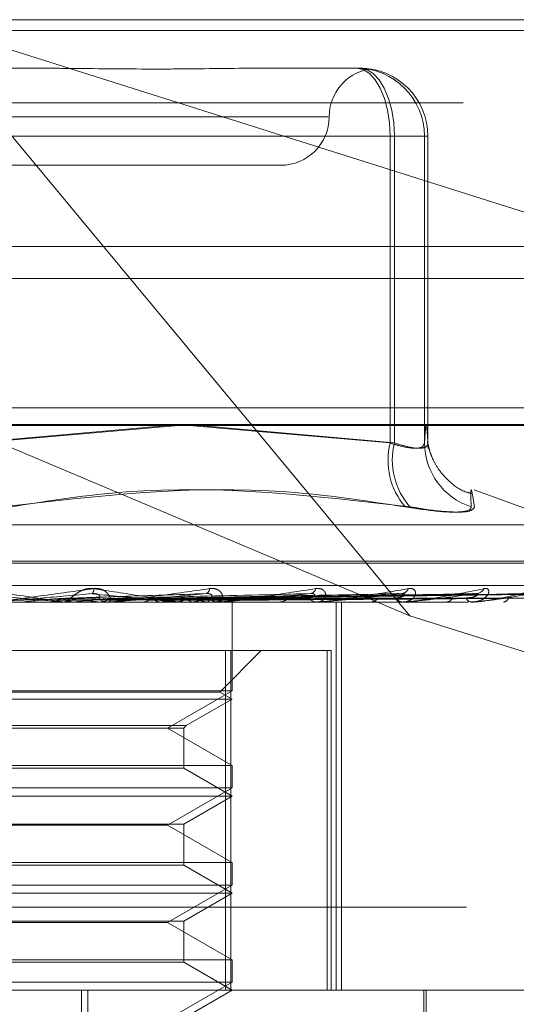
# Model space of a CAD drawing. Units: inches. Extents: x 0 to 23.4, y 0 to 16.5.
# Drawn here: x 7.7 to 7.7, y 13.3 to 13.3 of the extents above; entities that cross this region are included whole.
import ezdxf

# ---------------------------------------------------------------- set-up
doc = ezdxf.new("R2010")
doc.units = ezdxf.units.IN
doc.header["$MEASUREMENT"] = 0
doc.linetypes.add('HIDDEN', pattern=[0.07500000000000001, 0.05, -0.025])

msp = doc.modelspace()

# ---------------------------------------------------------------- linework, layer by layer
at = {"color": 7, "linetype": 'HIDDEN', "lineweight": 0}
for p, q in [((7.655914385, 13.3293051804), (7.7206813245, 13.3293051804)), ((7.7044883766, 13.3139685983), (7.655914385, 13.3293051804)), ((7.655914385, 13.3293051804), (7.6686569332, 13.3139685983)), ((8.0492093578, 13.328585265), (3.4201426911, 13.328585265)), ((8.0492093578, 13.3264185983), (3.4201426911, 13.3264185983)), ((7.6574542009, 13.3260243405), (7.6640497836, 13.3260243405)), ((7.6791888155, 13.3260243405), (7.6857843982, 13.3260243405)), ((7.6857843982, 13.3260243405), (7.6859619039, 13.3260243405)), ((7.6857843982, 13.3260243405), (7.6858382641, 13.3260243405)), ((7.6859619039, 13.3260243405), (7.6860157698, 13.3260243405)), ((7.5929876951, 13.3236892486), (7.7209372245, 13.3236892486)), ((7.6315268336, 13.3227435006), (7.6838721696, 13.3227435006)), ((7.6880526794, 13.3214311646), (7.659722482, 13.3214311646)), ((7.6602417228, 13.3214311646), (7.6883405486, 13.3214311646)), ((7.6880526794, 13.3006887426), (7.6880526794, 13.3214311646)), ((7.6880526794, 13.3214311646), (7.6903774583, 13.3214311646)), ((7.6906088298, 13.3214311646), (7.6883405486, 13.3214311646)), ((7.6883405486, 13.3214311646), (7.6883405486, 13.3006887426)), ((7.6903774583, 13.3214311646), (7.6903774583, 13.3006887426)), ((7.6906088298, 13.3214311646), (7.6903774583, 13.3214311646)), ((7.6906088298, 13.3006887426), (7.6906088298, 13.3214311646)), ((7.6347196931, 13.3194626607), (7.6806514517, 13.3194626607)), ((3.4201426911, 13.3118019317), (8.0492093578, 13.3118019317)), ((7.5920453494, 13.3118019317), (7.7206452744, 13.3118019317)), ((7.7199328192, 13.3030584612), (7.6560507473, 13.3030584612)), ((7.7208329359, 13.3019352749), (7.5928834066, 13.3019352749)), ((7.689393239, 13.2890109485), (7.6588918446, 13.3018614796)), ((7.659722482, 13.3006887426), (7.6730252021, 13.3018614796)), ((7.6737297993, 13.3018614796), (7.6602417228, 13.3006887426)), ((7.6744535393, 13.3018614796), (7.6880526794, 13.3006887426)), ((7.6883405486, 13.3006887426), (7.6751464713, 13.3018614796)), ((7.6787162504, 13.3018614796), (7.689393239, 13.2890109485)), ((7.6905889116, 13.3007775106), (7.6906174072, 13.3003229091)), ((7.7002499297, 13.2951568473), (7.6937291857, 13.297530204)), ((7.6999749574, 13.2951568473), (7.6153961874, 13.2951568473)), ((7.7018825732, 13.2925597735), (7.6134519939, 13.2925597735)), ((7.7019191509, 13.2926904624), (7.6134885716, 13.2926904624)), ((7.7212805024, 13.291058288), (7.593330973, 13.291058288)), ((7.6822581713, 13.2904905271), (7.6691317156, 13.290169605)), ((7.6889806642, 13.2904935902), (7.6718955349, 13.2901712883)), ((7.6720632254, 13.2901731164), (7.6742164406, 13.2902128011)), ((7.693968552, 13.2904932186), (7.6742174697, 13.2901710858)), ((7.6976442564, 13.2904929225), (7.6759410776, 13.290170924)), ((7.6998751346, 13.2904926643), (7.677004274, 13.2901707826)), ((7.7005806479, 13.2904924206), (7.6773687255, 13.2901706489)), ((7.5933570452, 13.2899351016), (7.7213065745, 13.2899351016)), ((7.6631383636, 13.289938847), (7.6630971769, 13.2899360384)), ((7.6630972162, 13.2899351016), (7.6630971769, 13.2899360384)), ((7.6691813727, 13.289938847), (7.6631383636, 13.289938847)), ((7.6650917126, 13.289938847), (7.6651313975, 13.2899360384)), ((7.6659035289, 13.2899351016), (7.6660078233, 13.2899351016)), ((7.6666194649, 13.289938847), (7.6665812603, 13.2899360384)), ((7.668409569, 13.289938847), (7.6684454775, 13.2899360384)), ((7.6690988947, 13.2899351016), (7.6689965161, 13.2899351016)), ((7.676553035, 13.289938847), (7.6690058824, 13.289938847)), ((7.6695784267, 13.289938847), (7.6690058824, 13.289938847)), ((7.669777672, 13.289938847), (7.6697438305, 13.2899360384)), ((7.6713398322, 13.289938847), (7.6713706666, 13.2899360384)), ((7.6724988391, 13.289938847), (7.6724705838, 13.2899360384)), ((7.6734855944, 13.2899351016), (7.6735840069, 13.2899351016)), ((7.6737765948, 13.289938847), (7.6738012406, 13.2899360384)), ((7.6746846161, 13.289938847), (7.6746629682, 13.2899360384)), ((7.675631786, 13.289938847), (7.6756493524, 13.2899360384)), ((7.6762560034, 13.289938847), (7.6762417453, 13.2899360384)), ((7.6764765106, 13.2899351016), (7.6763814737, 13.2899351016)), ((7.6768383543, 13.289938847), (7.6768482064, 13.2899360384)), ((7.677156207, 13.289938847), (7.677149854, 13.2899360384)), ((7.6773526911, 13.289938847), (7.6773544729, 13.2899360384)), ((7.6773706118, 13.2839280803), (7.6773706118, 13.2899351016)), ((7.680496606, 13.2899351016), (7.6805855797, 13.2899351016)), ((7.683174973, 13.2899351016), (7.6830907127, 13.2899351016)), ((7.6832427781, 13.289938847), (7.683100079, 13.289938847)), ((7.6890088172, 13.289938847), (7.683100079, 13.289938847)), ((7.6843967272, 13.2636883825), (7.6843967272, 13.2899351016)), ((7.6847741752, 13.2636883825), (7.6847741752, 13.2899351016)), ((7.6866831673, 13.2899351016), (7.6867594865, 13.2899351016)), ((7.6889521821, 13.2899351016), (7.6888817438, 13.2899351016)), ((7.69182168, 13.2899351016), (7.6918825863, 13.2899351016)), ((7.6935993345, 13.2899351016), (7.6935452639, 13.2899351016)), ((7.6936427526, 13.289938847), (7.6935546302, 13.289938847)), ((7.6957264248, 13.2899351016), (7.695769717, 13.2899351016)), ((7.689393239, 13.2890109485), (7.706766121, 13.2835256955)), ((7.6769090926, 13.2866542617), (7.638089264, 13.2866542617)), ((7.6765386241, 13.2838537701), (7.6793391157, 13.2866542617)), ((7.6769090926, 13.2636883825), (7.6769090926, 13.2866542617)), ((7.6769090926, 13.2866542617), (7.6837937845, 13.2866542617)), ((7.6772818808, 13.2866542617), (7.6772818808, 13.2636883825)), ((7.6837937845, 13.2636883825), (7.6837937845, 13.2866542617)), ((7.6837937845, 13.2866542617), (7.6840694749, 13.2866542617)), ((7.6840694749, 13.2866542617), (7.6840694749, 13.2636883825)), ((7.6773706118, 13.2839280803), (7.638000533, 13.2839280803)), ((7.6765386241, 13.2838537701), (7.6388329961, 13.2838537701)), ((7.6730003663, 13.2814049179), (7.6773706118, 13.2839280803)), ((7.6773706118, 13.2833734218), (7.6765386241, 13.2838537701)), ((7.6773706118, 13.2833734218), (7.6380010294, 13.2833734218)), ((7.6742655916, 13.2815807376), (7.6773706118, 13.2833734218)), ((7.6411055532, 13.2815807376), (7.6742651735, 13.2815807376)), ((7.6740897719, 13.2814049179), (7.6742655916, 13.2815807376)), ((7.6412813729, 13.2814049179), (7.6740893582, 13.2814049179)), ((7.6773706118, 13.2788817555), (7.6730003663, 13.2814049179)), ((7.6740897719, 13.2787059358), (7.6740897719, 13.2814049179)), ((7.6575457769, 13.2788817555), (7.6773706118, 13.2788817555)), ((7.6773706118, 13.2773664005), (7.6773706118, 13.2788817555)), ((7.6740897719, 13.2787059358), (7.6412817866, 13.2787059358)), ((7.6773706118, 13.2768117421), (7.6740897719, 13.2787059358)), ((7.6773706118, 13.2773664005), (7.638000533, 13.2773664005)), ((7.6730003663, 13.2748432381), (7.6773706118, 13.2773664005)), ((7.6773706118, 13.2768117421), (7.6380010294, 13.2768117421)), ((7.6740897719, 13.2749175483), (7.6773706118, 13.2768117421)), ((7.6412813729, 13.2749175483), (7.6740893582, 13.2749175483)), ((7.6730003663, 13.2748432381), (7.6575768126, 13.2748432381)), ((7.6773706118, 13.2723200757), (7.6730003663, 13.2748432381)), ((7.6740897719, 13.2721442561), (7.6740897719, 13.2749175483)), ((7.6575457769, 13.2723200757), (7.6773706118, 13.2723200757)), ((7.6773706118, 13.2708047207), (7.6773706118, 13.2723200757)), ((7.6740897719, 13.2721442561), (7.6412817866, 13.2721442561)), ((7.6773706118, 13.2702500623), (7.6740897719, 13.2721442561)), ((7.6773706118, 13.2708047207), (7.638000533, 13.2708047207)), ((7.6773706118, 13.2702500623), (7.6380010294, 13.2702500623)), ((7.6730003663, 13.2682815583), (7.6773706118, 13.2708047207)), ((7.6740897719, 13.2683558685), (7.6773706118, 13.2702500623)), ((7.5932266845, 13.2693043142), (7.7211762138, 13.2693043142)), ((7.6412813729, 13.2683558685), (7.6740893582, 13.2683558685)), ((7.6730003663, 13.2682815583), (7.6575768126, 13.2682815583)), ((7.6773706118, 13.2657583959), (7.6730003663, 13.2682815583)), ((7.6740897719, 13.2655825763), (7.6740897719, 13.2683558685)), ((7.6740897719, 13.2655825763), (7.6412817866, 13.2655825763)), ((7.6575457769, 13.2657583959), (7.6773706118, 13.2657583959)), ((7.6773706118, 13.2636883825), (7.6740897719, 13.2655825763)), ((7.6773706118, 13.2642430409), (7.6773706118, 13.2657583959)), ((7.6773706118, 13.2642430409), (7.638000533, 13.2642430409)), ((7.6730003663, 13.2617198785), (7.6773706118, 13.2642430409)), ((7.7213065745, 13.2636883825), (7.5933570452, 13.2636883825)), ((7.6671702263, 13.214475784), (7.6671702263, 13.2636883825)), ((7.6676129122, 13.214475784), (7.6676129122, 13.2636883825)), ((7.6740897719, 13.2617941887), (7.6773706118, 13.2636883825)), ((7.6903299294, 13.2446595111), (7.6903299294, 13.2636883825)), ((7.6904939713, 13.2505650229), (7.6904939713, 13.2636883825))]:
    msp.add_line(p, q, dxfattribs=at)
at = {"color": 7, "linetype": 'Continuous', "lineweight": 15}
for p, q in [((3.4201426911, 13.328585265), (8.0492093578, 13.328585265)), ((8.0492093578, 13.3139685983), (3.4201426911, 13.3139685983)), ((7.6686569332, 13.3139685983), (7.6787162504, 13.3018614796)), ((3.2558259283, 13.3018614796), (8.2053785498, 13.3018614796))]:
    msp.add_line(p, q, dxfattribs=at)
at = {"color": 7, "linetype": 'HIDDEN', "lineweight": 0, "flags": 128}
for points in [[(7.6880526794, 13.3214311646), (7.688009095, 13.3223272488), (7.6878800168, 13.3231888969), (7.6876704051, 13.3239829964), (7.6873883152, 13.3246790304), (7.6870445877, 13.3252502508), (7.6866524319, 13.3256747058), (7.6862269179, 13.3259360839), (7.6857843982, 13.3260243405)], [(7.6883405486, 13.3214311646), (7.6882958786, 13.3223272488), (7.6881635854, 13.3231888969), (7.6879487527, 13.3239829964), (7.6876596367, 13.3246790304), (7.6873073477, 13.3252502508), (7.6869054241, 13.3256747058), (7.6864693116, 13.3259360839), (7.6860157698, 13.3260243405)]]:
    msp.add_lwpolyline(points, dxfattribs=at)
at = {"color": 7, "linetype": 'HIDDEN', "lineweight": 0}
for centre, radius, start, end in [((7.6872131315, 13.3227435006), 0.0032808398950124, 100.6094785401, 180), ((7.6857843403, 13.3214312225), 0.0045931179415702, 359.9992775926, 89.9992775744), ((7.6860157118, 13.3214312225), 0.0045931179415649, 359.9992775925, 89.9992775745), ((7.6806514517, 13.3227435006), 0.0032808398950142, 270, 0), ((7.6927734323, 13.2995184828), 0.0048636422444604, 166.0772258737, 220.3024651358), ((7.6929954739, 13.2995393359), 0.0047947330169512, 166.1298212864, 221.3355596237), ((7.6949334605, 13.3007085937), 0.0045560454573309, 180.2496440357, 252.1211748033), ((7.6675867007, 13.2907713111), 0.0004167431908984, 320.2890098832, 9.6294912889), ((7.6754801344, 13.2908382678), 0.0003581416956546, 291.5004165595, 0.4406711145), ((7.682596624, 13.2909359248), 0.0004366863958806, 279.355918245, 347.4480817168), ((7.6887803825, 13.2910597129), 0.0005561446448691, 274.1797150255, 336.8446101269), ((7.6938262616, 13.291193811), 0.0006891357549401, 271.8831274893, 329.2075823224), ((7.6013580608, 13.9687819513), 0.6816485649098336, 275.2000619991, 275.4121574389), ((7.6660061245, 13.2908885235), 0.0009534234031069, 270.1020893432, 314.8680935275), ((7.6397870538, 13.0151361645), 0.2762892735885812, 84.0537071039, 84.5406894231), ((7.6357517071, 13.6047826703), 0.3163533649567425, 275.5994684395, 276.017079861), ((7.6689995164, 13.2908657766), 0.0009306797898768, 224.556426795, 269.8152908423), ((7.6633123025, 13.2205303442), 0.0701928890758721, 81.426437455, 82.8159888161), ((7.6636265268, 13.3572327974), 0.0678763116317973, 277.5107923261, 278.8916374806), ((7.6735775456, 13.2908088198), 0.0008737420462143, 270.4237040388, 316.9885158698), ((7.6700955259, 13.2635076215), 0.0270048117166848, 78.1699075218, 80.8952817174), ((7.670676242, 13.3134668175), 0.0238669742067967, 279.6684439045, 282.5730799799), ((7.6763903953, 13.2907713034), 0.000836249396364, 221.9025581119, 269.388719995), ((7.6750088062, 13.2949491815), 0.0051632308441772, 283.978255591, 292.3024422584), ((7.6805708303, 13.2906915084), 0.0007565505304552, 271.1170858886, 320.7466995421), ((7.683109363, 13.2906445974), 0.0007097408084425, 217.4728822545, 268.4942305426), ((7.6867318255, 13.2905533958), 0.0006189126016401, 272.5615637913, 326.6116137625), ((7.6889154262, 13.2905038108), 0.0005697057158282, 210.7176030419, 266.6105529094), ((7.6918346397, 13.2904142686), 0.0004815598711848, 275.7141400015, 335.2686233879), ((7.6936032068, 13.2903691134), 0.0004378625045662, 200.9154238525, 262.3956759404), ((7.6956858721, 13.2902940588), 0.0003686193641839, 283.1473680233, 347.265232073), ((7.6690988896, 13.2908452209), 0.0009101192471679, 270.0003199118, 275.199783192), ((7.6764764958, 13.2907190383), 0.0007839366374445, 270.0010816402, 275.6029651803), ((7.6831749424, 13.2905512899), 0.0006161882363558, 270.0028536262, 276.3204631714), ((7.6889521269, 13.290366008), 0.0004309063737902, 270.0073447619, 277.5597799364), ((7.6935992395, 13.2901897369), 0.000254635304791, 270.0213773899, 279.8392235265)]:
    msp.add_arc(centre, radius, start, end, dxfattribs=at)
for points, knots in [([(7.679188815535957, 13.32602434047588), (7.679168769541966, 13.3260243364393), (7.677442514587132, 13.32602398883073), (7.675058546203069, 13.32597776894979), (7.670692303966841, 13.32596150412912), (7.667462047053012, 13.32600524044876), (7.664750786438912, 13.32602423450593), (7.664073926389786, 13.32602433682623), (7.664049783580434, 13.32602434047588)], [0, 0, 0, 0, 0.0044186914454294, 0.3805143314233987, 0.5000020268401728, 0.8761189857770921, 0.9955813085547176, 1, 1, 1, 1]), ([(7.685961903913341, 13.32602434047588), (7.685965871117654, 13.3260243364393), (7.686307505765576, 13.32602398883074), (7.686580486090085, 13.32597776894979), (7.686644171317366, 13.32596150412912), (7.686396041047582, 13.32600524044875), (7.685963934733416, 13.32602423450592), (7.685842592227817, 13.32602433682623), (7.685838264082016, 13.32602434047588)], [0, 0, 0, 0, 0.0044186914451623, 0.3805143314230841, 0.5000020268400044, 0.8761189857771863, 0.9955813085547608, 1, 1, 1, 1]), ([(7.690377458266004, 13.30068874257581), (7.69041559410069, 13.30130178275323), (7.690492710627462, 13.30254144433779), (7.690569841726949, 13.30131080396215), (7.69060882978522, 13.30068874257582)], [0, 0, 0, 0, 0.4945222027132334, 1, 1, 1, 1]), ([(7.688052679403763, 13.30068874257581), (7.688250344192029, 13.30062648415509), (7.688816513405055, 13.30044815800315), (7.689610843376578, 13.30030683898078), (7.690253316508461, 13.30035354680678), (7.690336104092594, 13.30057708196916), (7.690377458266004, 13.30068874257581)], [0, 0, 0, 0, 0.1488797913318727, 0.4264348497937794, 0.7134919090689643, 1, 1, 1, 1]), ([(7.69060882978522, 13.30068874257582), (7.690600017617022, 13.30062648415509), (7.690574777014603, 13.30044815800315), (7.690228067660187, 13.30030683898078), (7.689456587814443, 13.30035354680678), (7.688712324235659, 13.30057708196916), (7.688340548619531, 13.30068874257582)], [0, 0, 0, 0, 0.1488797913328731, 0.4264348497932451, 0.7134919090685139, 1, 1, 1, 1]), ([(7.693600334708827, 13.2972685496117), (7.693441896848929, 13.29730420486815), (7.69284845188971, 13.29743775522169), (7.692054281450008, 13.29805757244867), (7.691327636542009, 13.29886375251633), (7.690932781043832, 13.29958661727828), (7.690737033682303, 13.30010736062214), (7.690633640152504, 13.30049941152303), (7.690589433367373, 13.30076636506315), (7.690591887451199, 13.30075503171522), (7.690593355887755, 13.30074825024255)], [0, 0, 0, 0, 0.048343270860481, 0.1810745892601009, 0.2945121684562643, 0.3915150482428939, 0.4782040261801215, 0.580728186909471, 0.7491226456918004, 1, 1, 1, 1]), ([(7.689064221746816, 13.29637256912076), (7.686396945324079, 13.29677952369598), (7.677285278477476, 13.2981697187577), (7.668229698722644, 13.29711707228819), (7.661824976904228, 13.29637256912076)], [0, 0, 0, 0, 0.2927319959829818, 1, 1, 1, 1]), ([(7.662378544530415, 13.29637256912076), (7.664981848945398, 13.29677952369598), (7.673874981403435, 13.2981697187577), (7.682965731172499, 13.29711707228819), (7.689395327616682, 13.29637256912076)], [0, 0, 0, 0, 0.292731995983106, 1, 1, 1, 1]), ([(7.6937571938797, 13.29637256912076), (7.693693221871944, 13.29677952369598), (7.693474687483381, 13.2981697187577), (7.693509857497615, 13.29711707228819), (7.693534732123382, 13.29637256912076)], [0, 0, 0, 0, 0.2927319959830468, 0.9999999999999999, 0.9999999999999999, 0.9999999999999999, 0.9999999999999999]), ([(7.689064221746816, 13.29637256912076), (7.689841847595097, 13.29625514648785), (7.691397689080079, 13.29602021216313), (7.692932025903906, 13.29599520237648), (7.693500464731317, 13.29616045061522), (7.69352811070934, 13.29633158192079), (7.693534732123382, 13.29637256912076)], [0, 0, 0, 0, 0.303179949355722, 0.6065898448025006, 0.9057753889705752, 1, 1, 1, 1]), ([(7.6937571938797, 13.29637256912076), (7.693690296388031, 13.29625514648786), (7.693556450666455, 13.29602021216313), (7.692216630738351, 13.29599520237648), (7.690670975681732, 13.29616045061522), (7.689641818332816, 13.29633158192079), (7.689395327616682, 13.29637256912076)], [0, 0, 0, 0, 0.3031799493556918, 0.6065898448022107, 0.9057753889709614, 1, 1, 1, 1]), ([(7.665903528942351, 13.28993510163073), (7.665907329132003, 13.28993543459136), (7.665915536526749, 13.28993615369738), (7.665889929901867, 13.28994315020574), (7.665763400629489, 13.28996748072857), (7.664954528622871, 13.29009786161488), (7.662885303985555, 13.2904011835857), (7.660910668515892, 13.29067739508276), (7.659740897951226, 13.29084102228578)], [0, 0, 0, 0, 0.0132216410978878, 0.0285552137111153, 0.0542426430600828, 0.1337588501396618, 0.4868402727605436, 1, 1, 1, 1]), ([(7.661308771622856, 13.28993510163073), (7.661313873625323, 13.28993543459136), (7.661324892588077, 13.28993615369738), (7.661385229058436, 13.28994315020574), (7.661578801202169, 13.28996748072858), (7.662562465616399, 13.29009786161488), (7.664792506384456, 13.29040118358569), (7.666805235103853, 13.29067739508276), (7.667997572042383, 13.29084102228578)], [0, 0, 0, 0, 0.0132216410970392, 0.0285552137109031, 0.0542426430596797, 0.133758850139709, 0.4868402727606935, 1, 1, 1, 1]), ([(7.667955466216539, 13.29084102228578), (7.667835642070659, 13.29084834120039), (7.667700385373709, 13.29085660274239), (7.667442790357835, 13.29081061468949), (7.667280235178144, 13.29075602995758), (7.667006042803362, 13.29062578317057), (7.666717850162262, 13.29043729088938), (7.666404998720045, 13.290179909302), (7.666156115520891, 13.28997670269999), (7.666057890418147, 13.28994914718213), (7.666007823286902, 13.28993510163073)], [0, 0, 0, 0, 0.1194461009597394, 0.1348299623654907, 0.2536738278688307, 0.2817546550322571, 0.437165209550274, 0.6109336935298594, 0.8016857882131677, 0.9999999999999999, 0.9999999999999999, 0.9999999999999999, 0.9999999999999999]), ([(7.673485594429437, 13.28993510163073), (7.673495202506087, 13.28993543459136), (7.673515953385658, 13.28993615369738), (7.673514835720876, 13.28994315020574), (7.673439071316692, 13.28996748072858), (7.672784241453408, 13.29009786161488), (7.670916741212008, 13.2904011835857), (7.669057109034219, 13.29067739508276), (7.667955466216539, 13.29084102228578)], [0, 0, 0, 0, 0.0132216410974519, 0.0285552137113358, 0.0542426430599379, 0.1337588501397498, 0.4868402727605676, 1, 1, 1, 1]), ([(7.667997572042383, 13.29084102228578), (7.66812024500748, 13.29084834120038), (7.668258717432571, 13.29085660274239), (7.668496252709006, 13.29081061468949), (7.668634759220085, 13.29075602995758), (7.668845113654929, 13.29062578317056), (7.66903013409127, 13.29043729088938), (7.669142621920375, 13.290179909302), (7.669135455408164, 13.28997670269999), (7.669043425443881, 13.28994914718213), (7.66899651608801, 13.28993510163073)], [0, 0, 0, 0, 0.1194461009598135, 0.1348299623656889, 0.2536738278695772, 0.2817546550326858, 0.4371652095512575, 0.6109336935292812, 0.8016857882130886, 1, 1, 1, 1]), ([(7.6690988947228, 13.28993510163073), (7.669109745664199, 13.28993543459136), (7.669133180799697, 13.28993615369738), (7.669214114595843, 13.28994315020573), (7.669443956927886, 13.28996748072857), (7.670500494704859, 13.29009786161488), (7.672737582580122, 13.2904011835857), (7.67468476066501, 13.29067739508276), (7.675838265523431, 13.29084102228578)], [0, 0, 0, 0, 0.0132216410975292, 0.0285552137117435, 0.0542426430605192, 0.1337588501401972, 0.486840272760865, 1, 1, 1, 1]), ([(7.675838265523431, 13.29084102228578), (7.675954266070125, 13.29084834120038), (7.676085206713807, 13.29085660274239), (7.676299258899188, 13.29081061468949), (7.676418971032454, 13.29075602995758), (7.676589500742929, 13.29062578317056), (7.676720072035874, 13.29043729088938), (7.676742610752368, 13.290179909302), (7.676630152183044, 13.28997670269999), (7.676465433711356, 13.28994914718213), (7.676381473693909, 13.28993510163073)], [0, 0, 0, 0, 0.1194461009597418, 0.1348299623652856, 0.2536738278699091, 0.2817546550328162, 0.4371652095497102, 0.6109336935284827, 0.801685788212246, 0.9999999999999999, 0.9999999999999999, 0.9999999999999999, 0.9999999999999999]), ([(7.676476510616787, 13.28993510163073), (7.676492718315825, 13.28993543459135), (7.676527722617208, 13.28993615369738), (7.676626328580878, 13.28994315020573), (7.67688413400051, 13.28996748072857), (7.677975359112171, 13.29009786161487), (7.680138639910163, 13.29040118358569), (7.681949891271229, 13.29067739508276), (7.683022873378527, 13.29084102228578)], [0, 0, 0, 0, 0.013221641097693, 0.0285552137112773, 0.0542426430600284, 0.1337588501401494, 0.4868402727610303, 1, 1, 1, 1]), ([(7.683022873378527, 13.29084102228578), (7.683128008944822, 13.29084834120038), (7.683246685271071, 13.29085660274239), (7.683429517961711, 13.29081061468949), (7.683526109008774, 13.29075602995758), (7.683650650606801, 13.29062578317057), (7.683722053569655, 13.29043729088938), (7.683653828565594, 13.290179909302), (7.683440142484858, 13.28997670269999), (7.683208688860499, 13.28994914718213), (7.68309071271526, 13.28993510163073)], [0, 0, 0, 0, 0.1194461009595928, 0.1348299623651835, 0.2536738278689286, 0.2817546550334432, 0.4371652095507148, 0.610933693528691, 0.8016857882144431, 0.9999999999999999, 0.9999999999999999, 0.9999999999999999, 0.9999999999999999]), ([(7.683174973044219, 13.28993510163073), (7.68319595171242, 13.28993543459135), (7.683241260033035, 13.28993615369738), (7.683353974287792, 13.28994315020573), (7.683630425035438, 13.28996748072857), (7.684716897763099, 13.29009786161487), (7.686728184879404, 13.29040118358569), (7.688338046173286, 13.29067739508276), (7.689291725160476, 13.29084102228578)], [0, 0, 0, 0, 0.0132216410974259, 0.0285552137115663, 0.0542426430601832, 0.1337588501399926, 0.4868402727608875, 1, 1, 1, 1]), ([(7.689291725160476, 13.29084102228578), (7.689382195873077, 13.29084834120038), (7.689484318610256, 13.29085660274239), (7.689629323756355, 13.29081061468949), (7.689699302665098, 13.29075602995758), (7.689773354892843, 13.29062578317056), (7.689783008836477, 13.29043729088938), (7.689626485941272, 13.290179909302), (7.689319295520828, 13.28997670269999), (7.689029472080835, 13.28994914718213), (7.688881743773079, 13.28993510163073)], [0, 0, 0, 0, 0.1194461009590705, 0.1348299623642539, 0.2536738278690003, 0.2817546550320906, 0.4371652095490845, 0.6109336935282373, 0.8016857882115431, 1, 1, 1, 1]), ([(7.688952182120292, 13.28993510163073), (7.688977173533935, 13.28993543459135), (7.689031148313032, 13.28993615369738), (7.689153897072018, 13.28994315020573), (7.689439001497381, 13.28996748072857), (7.690481453885871, 13.29009786161487), (7.692268054163759, 13.29040118358569), (7.693618340808846, 13.29067739508276), (7.694418248232545, 13.29084102228578)], [0, 0, 0, 0, 0.0132216410975087, 0.0285552137114428, 0.0542426430600097, 0.1337588501395831, 0.4868402727609631, 0.9999999999999999, 0.9999999999999999, 0.9999999999999999, 0.9999999999999999]), ([(7.694418248232545, 13.29084102228578), (7.694490784244181, 13.29084834120038), (7.694572662410486, 13.29085660274239), (7.69467459914825, 13.29081061468949), (7.694715436698598, 13.29075602995758), (7.694736323115606, 13.29062578317057), (7.694683879121342, 13.29043729088938), (7.694444715480245, 13.290179909302), (7.694055123382265, 13.28997670269999), (7.693717405100884, 13.28994914718213), (7.693545263916557, 13.28993510163073)], [0, 0, 0, 0, 0.1194461009596994, 0.1348299623658645, 0.2536738278697518, 0.2817546550341277, 0.4371652095517479, 0.6109336935294383, 0.8016857882134583, 1, 1, 1, 1]), ([(7.693599334456628, 13.28993510163073), (7.693627435360905, 13.28993543459135), (7.693688125809327, 13.28993615369738), (7.693816472612592, 13.28994315020573), (7.694099926298896, 13.28996748072857), (7.695060681402832, 13.29009786161487), (7.696558022453302, 13.29040118358569), (7.697599931572102, 13.29067739508276), (7.698217156693881, 13.29084102228578)], [0, 0, 0, 0, 0.0132216410976652, 0.0285552137116169, 0.0542426430600038, 0.1337588501400765, 0.486840272760857, 1, 1, 1, 1]), ([(7.65962175675091, 13.29050504741603), (7.660778179399667, 13.29040265937933), (7.662718404903414, 13.29023087453899), (7.664757476432198, 13.29004469282101), (7.665631465222084, 13.28996066783021), (7.665786072988287, 13.28994429673099), (7.66582390583389, 13.2899395733111), (7.665820792398716, 13.28993906995759), (7.665819413361165, 13.28993884700663)], [0, 0, 0, 0, 0.5273188798742824, 0.8847263069757134, 0.9590362595957308, 0.9800473728111347, 0.9911623590756281, 1, 1, 1, 1]), ([(7.667907291693549, 13.29050504741603), (7.666745508158227, 13.29040265937933), (7.664796288253651, 13.29023087453899), (7.662655119296548, 13.290044692821), (7.661668054637589, 13.28996066783021), (7.661468709428538, 13.28994429673098), (7.661408156151898, 13.2899395733111), (7.66139849942253, 13.28993906995759), (7.66139422215589, 13.28993884700663)], [0, 0, 0, 0, 0.5273188798739437, 0.88472630697552, 0.9590362595961406, 0.9800473728108057, 0.9911623590752713, 1, 1, 1, 1]), ([(7.662641182756828, 13.29005554804414), (7.662809963470565, 13.29006011060874), (7.663653867226221, 13.29008292343677), (7.665546623805453, 13.29013478866443), (7.66728300825687, 13.29018334521058), (7.668336351364721, 13.29021280107398)], [0, 0, 0, 0, 0.0895371415802025, 0.4476858070868403, 1, 1, 1, 1]), ([(7.665566982265962, 13.29005554804414), (7.66559975779152, 13.29007340908876), (7.665722504290236, 13.29014029987549), (7.665898314396909, 13.2901812627699), (7.666035417871303, 13.29017414045379), (7.666072893026787, 13.29017219367669)], [0, 0, 0, 0, 0.2093091832057227, 0.783876656438303, 1, 1, 1, 1]), ([(7.665566982265962, 13.29005554804414), (7.66582626252211, 13.29006011137068), (7.667122664090067, 13.29008292800844), (7.669268680761754, 13.29012135777498), (7.671146704373744, 13.29015614548944), (7.671994889052129, 13.2901718569034)], [0, 0, 0, 0, 0.1205627153460462, 0.6028137102853665, 1, 1, 1, 1]), ([(7.665650851411592, 13.29017219367669), (7.665929186499453, 13.29018131652666), (7.667320863873154, 13.29022693083994), (7.670627291413979, 13.29033656670296), (7.673685277724078, 13.29043993766621), (7.675611396213903, 13.29050504741603)], [0, 0, 0, 0, 0.0846963374233445, 0.4234822757476663, 0.9999999999999999, 0.9999999999999999, 0.9999999999999999, 0.9999999999999999]), ([(7.666157126093833, 13.29005554804414), (7.666124562346215, 13.29007340908876), (7.666002608969812, 13.29014029987549), (7.665826916281908, 13.29018126276989), (7.66568864560436, 13.29017414045379), (7.665650851411592, 13.29017219367669)], [0, 0, 0, 0, 0.2093091832033422, 0.7838766564327346, 0.9999999999999999, 0.9999999999999999, 0.9999999999999999, 0.9999999999999999]), ([(7.666157126093833, 13.29005554804414), (7.666442855841896, 13.29006011060874), (7.66787150489873, 13.29008292343677), (7.671069882962066, 13.29013478866443), (7.6739940826125, 13.29018334521058), (7.67576799019688, 13.29021280107398)], [0, 0, 0, 0, 0.0895371415802246, 0.4476858070866521, 1, 1, 1, 1]), ([(7.667701042918857, 13.29050504741603), (7.668801499861875, 13.29040265937933), (7.670647827092592, 13.29023087453899), (7.672525983350449, 13.290044692821), (7.673284438924914, 13.28996066783021), (7.673401993851612, 13.28994429673099), (7.673422851328513, 13.2899395733111), (7.67341130063427, 13.28993906995759), (7.673406184471511, 13.28993884700663)], [0, 0, 0, 0, 0.5273188798737348, 0.8847263069755114, 0.9590362595954942, 0.9800473728105059, 0.9911623590747098, 1, 1, 1, 1]), ([(7.668336351364673, 13.29021280107402), (7.668387899848648, 13.29022925215923), (7.668458084891562, 13.29025165088043), (7.66840989539994, 13.29036490425302), (7.668321296664302, 13.2904392575963), (7.668179727633489, 13.29049229784913), (7.668039399143264, 13.29051227138751), (7.667944632259488, 13.29050708929319), (7.667907291693565, 13.29050504741603)], [0, 0, 0, 0, 0.4235571565782327, 0.5766877106313747, 0.7311347586949737, 0.8323151788314652, 0.9339279095247366, 1, 1, 1, 1]), ([(7.668838411285449, 13.29005554804414), (7.669207083892863, 13.29006011060874), (7.671050447338327, 13.29008292343677), (7.675161371849393, 13.29013478866444), (7.678892970010685, 13.29018334521058), (7.681156669850465, 13.29021280107398)], [0, 0, 0, 0, 0.0895371415802222, 0.4476858070867765, 1, 1, 1, 1]), ([(7.668838411285449, 13.29005554804414), (7.668867814819045, 13.29007340908876), (7.668977932986096, 13.29014029987549), (7.669135400436754, 13.2901812627699), (7.669257884387958, 13.29017414045379), (7.669291363518491, 13.29017219367669)], [0, 0, 0, 0, 0.2093091832110239, 0.7838766564369583, 0.9999999999999999, 0.9999999999999999, 0.9999999999999999, 0.9999999999999999]), ([(7.66891342502, 13.29017219367669), (7.669299172056704, 13.29018131652666), (7.671227909921128, 13.29022693083994), (7.675800380890312, 13.29033656670296), (7.680013756811021, 13.29043993766621), (7.68266761475625, 13.29050504741603)], [0, 0, 0, 0, 0.0846963374234709, 0.4234822757478049, 0.9999999999999999, 0.9999999999999999, 0.9999999999999999, 0.9999999999999999]), ([(7.669366885407834, 13.29005554804414), (7.669337777586368, 13.29007340908876), (7.669228766880684, 13.29014029987549), (7.669071463385502, 13.29018126276989), (7.668947349632216, 13.29017414045379), (7.66891342502, 13.29017219367669)], [0, 0, 0, 0, 0.2093091832015962, 0.783876656429096, 1, 1, 1, 1]), ([(7.675611396213903, 13.29050504741603), (7.674498618881312, 13.29040265937933), (7.672631620718484, 13.29023087453899), (7.670518824149434, 13.290044692821), (7.669500497611085, 13.28996066783021), (7.669280127092598, 13.28994429673098), (7.669207053520783, 13.2899395733111), (7.669189255822682, 13.28993906995759), (7.669181372667064, 13.28993884700663)], [0, 0, 0, 0, 0.5273188798739539, 0.8847263069756474, 0.959036259595982, 0.9800473728105181, 0.9911623590745442, 1, 1, 1, 1]), ([(7.669366885407834, 13.29005554804414), (7.669759237172667, 13.29006011060874), (7.671720996431467, 13.29008292343677), (7.676109398262393, 13.29013478866443), (7.680115724917547, 13.29018334521058), (7.682546083336483, 13.29021280107398)], [0, 0, 0, 0, 0.0895371415802182, 0.4476858070866943, 1, 1, 1, 1]), ([(7.671706747649098, 13.29005554804414), (7.672171480697868, 13.29006011060874), (7.674495146456532, 13.29008292343677), (7.679679895122606, 13.29013478866444), (7.684390809747407, 13.29018334521058), (7.687248592450809, 13.29021280107398)], [0, 0, 0, 0, 0.089537141580116, 0.4476858070866449, 1, 1, 1, 1]), ([(7.671706747649098, 13.29005554804414), (7.671731689853708, 13.29007395735743), (7.67181083065069, 13.29013236950455), (7.671898732715742, 13.29014925594582), (7.671958931353791, 13.29016082041549)], [0, 0, 0, 0, 0.315162413849726, 0.9999999999999999, 0.9999999999999999, 0.9999999999999999, 0.9999999999999999]), ([(7.671770194780749, 13.29017219367669), (7.672249411863337, 13.29018131652666), (7.674645500606782, 13.29022693083994), (7.680318753990047, 13.29033656670296), (7.685535237137747, 13.29043993766621), (7.688820917197681, 13.29050504741603)], [0, 0, 0, 0, 0.084696337423453, 0.4234822757477574, 0.9999999999999999, 0.9999999999999999, 0.9999999999999999, 0.9999999999999999]), ([(7.672154451634279, 13.29005554804414), (7.672129894525916, 13.29007391261309), (7.67204935451696, 13.29013414293521), (7.671957996401364, 13.29015145067044), (7.671894493896584, 13.29016348117844)], [0, 0, 0, 0, 0.3049057068810874, 1, 1, 1, 1]), ([(7.672154451634279, 13.29005554804414), (7.672639244800837, 13.29006011060874), (7.675063211170663, 13.29008292343677), (7.680483028493162, 13.29013478866443), (7.685426683069337, 13.29018334521058), (7.688425652837329, 13.29021280107398)], [0, 0, 0, 0, 0.0895371415801902, 0.4476858070866763, 1, 1, 1, 1]), ([(7.674068322207333, 13.29005554804414), (7.674612319034229, 13.29006011060874), (7.677332303771326, 13.29008292343677), (7.683403486266889, 13.29013478866444), (7.68892345262649, 13.29018334521058), (7.692272030480727, 13.29021280107398)], [0, 0, 0, 0, 0.0895371415801186, 0.4476858070867348, 1, 1, 1, 1]), ([(7.674068322207334, 13.29005554804414), (7.674087939421218, 13.29007394972842), (7.674150531511748, 13.29013266346295), (7.674219701099138, 13.2901496197858), (7.674267191995519, 13.29016126176607)], [0, 0, 0, 0, 0.3134136233422779, 1, 1, 1, 1]), ([(7.674117909591442, 13.29017219367669), (7.674673276565962, 13.29018131652666), (7.677450115298298, 13.29022693083994), (7.684019104936849, 13.29033656670296), (7.690050158019169, 13.29043993766621), (7.693848907155687, 13.29050504741603)], [0, 0, 0, 0, 0.0846963374234896, 0.4234822757478713, 1, 1, 1, 1]), ([(7.674419074866813, 13.29005554804414), (7.674399872065801, 13.29007340908876), (7.674327956313125, 13.29014029987549), (7.67422361716091, 13.2901812627699), (7.674140600842969, 13.29017414045379), (7.674117909591442, 13.29017219367669)], [0, 0, 0, 0, 0.2093091831973347, 0.7838766564311326, 1, 1, 1, 1]), ([(7.674419074866811, 13.29005554804414), (7.674978787746941, 13.29006011060874), (7.677777352767624, 13.29008292343677), (7.684032699262432, 13.29013478866443), (7.689735005202683, 13.29018334521058), (7.693194195738581, 13.29021280107398)], [0, 0, 0, 0, 0.0895371415799364, 0.447685807086874, 1, 1, 1, 1]), ([(7.675767990196833, 13.29021280107402), (7.675863706955413, 13.29022925215923), (7.675994028631056, 13.29025165088043), (7.676022648266556, 13.29036490425302), (7.675975003824658, 13.2904392575963), (7.675862525044475, 13.29049229784913), (7.675737814489416, 13.29051227138751), (7.67564712871774, 13.29050708929318), (7.675611396213929, 13.29050504741603)], [0, 0, 0, 0, 0.423557156578454, 0.5766877106314704, 0.7311347586932166, 0.8323151788327766, 0.9339279095233782, 1, 1, 1, 1]), ([(7.675837781502605, 13.29005554804414), (7.676441380644933, 13.29006011060874), (7.679459377025216, 13.29008292343677), (7.68619756499656, 13.29013478866443), (7.692327077124592, 13.29018334521058), (7.69604542380138, 13.29021280107398)], [0, 0, 0, 0, 0.0895371415801614, 0.4476858070868046, 1, 1, 1, 1]), ([(7.675837781502605, 13.29005554804414), (7.675851363674683, 13.29007394387482), (7.67589488626059, 13.2901328913036), (7.675942533617364, 13.29014990177634), (7.675975311577357, 13.2901616037601)], [0, 0, 0, 0, 0.3120718081055886, 1, 1, 1, 1]), ([(7.67587171692191, 13.29017219367669), (7.676483161378908, 13.29018131652666), (7.679540387913362, 13.29022693083994), (7.68676769340633, 13.29033656670296), (7.693395338451119, 13.29043993766621), (7.69756985997288, 13.29050504741603)], [0, 0, 0, 0, 0.0846963374235881, 0.4234822757479126, 1, 1, 1, 1]), ([(7.67607890572139, 13.29005554804414), (7.676065794021436, 13.29007340908876), (7.676016689842805, 13.29014029987549), (7.675945011571463, 13.2901812627699), (7.67588745039622, 13.29017414045379), (7.67587171692191, 13.29017219367669)], [0, 0, 0, 0, 0.2093091832062996, 0.7838766564426702, 1, 1, 1, 1]), ([(7.67607890572139, 13.29005554804414), (7.676693308833284, 13.29006011060874), (7.679765325073369, 13.29008292343677), (7.686630116220047, 13.29013478866443), (7.692884977330471, 13.29018334521058), (7.696679364475471, 13.29021280107399)], [0, 0, 0, 0, 0.0895371415801094, 0.4476858070866841, 1, 1, 1, 1]), ([(7.68266761475625, 13.29050504741603), (7.681644062298502, 13.29040265937933), (7.67992676405544, 13.29023087453899), (7.677918701847311, 13.290044692821), (7.67690591840387, 13.28996066783021), (7.67667248734066, 13.28994429673098), (7.676589534542946, 13.2899395733111), (7.676564239131292, 13.28993906995759), (7.676553035004482, 13.28993884700662)], [0, 0, 0, 0, 0.5273188798736883, 0.8847263069758027, 0.9590362595962769, 0.9800473728109566, 0.9911623590756947, 1, 1, 1, 1]), ([(7.676951172665698, 13.29005554804414), (7.677592558477794, 13.29006011060874), (7.680799488248769, 13.29008292343677), (7.687961146026426, 13.29013478866444), (7.694478667384297, 13.29018334521058), (7.698432392146684, 13.29021280107398)], [0, 0, 0, 0, 0.0895371415803729, 0.4476858070867005, 1, 1, 1, 1]), ([(7.67696822960573, 13.29017219367669), (7.677613652349425, 13.29018131652666), (7.680840770553517, 13.29022693083994), (7.688465178249825, 13.29033656670296), (7.695449874897005, 13.29043993766621), (7.699849290719605, 13.29050504741603)], [0, 0, 0, 0, 0.0846963374233888, 0.423482275747734, 1, 1, 1, 1]), ([(7.677073953586278, 13.29005554804414), (7.67706740687838, 13.29007340908876), (7.67704288902675, 13.29014029987549), (7.677006462275761, 13.29018126276989), (7.676976436654069, 13.29017414045379), (7.67696822960573, 13.29017219367669)], [0, 0, 0, 0, 0.2093091832014436, 0.7838766564343419, 1, 1, 1, 1]), ([(7.677056036434488, 13.29017219367669), (7.67769904901694, 13.29018131652666), (7.680914116398067, 13.29022693083994), (7.688501637986503, 13.29033656670297), (7.69543932168235, 13.29043993766621), (7.699809125693242, 13.29050504741603)], [0, 0, 0, 0, 0.0846963374235243, 0.4234822757478778, 0.9999999999999999, 0.9999999999999999, 0.9999999999999999, 0.9999999999999999]), ([(7.677073953586278, 13.29005554804414), (7.677720840800661, 13.29006011060874), (7.680955277589175, 13.29008292343677), (7.688181401949639, 13.29013478866443), (7.694762751252829, 13.29018334521058), (7.698755195969333, 13.29021280107399)], [0, 0, 0, 0, 0.0895371415800614, 0.4476858070866915, 1, 1, 1, 1]), ([(7.677367816817575, 13.29017219367669), (7.678023890588379, 13.29018131652666), (7.681304264002035, 13.29022693083994), (7.68905020794234, 13.29033656670297), (7.696139511056627, 13.29043993766621), (7.700604814829671, 13.29050504741603)], [0, 0, 0, 0, 0.0846963374235102, 0.4234822757477453, 1, 1, 1, 1]), ([(7.677368891268336, 13.29015151960111), (7.67736895223214, 13.29016146115457), (7.677369079794279, 13.29018226310172), (7.677368250026992, 13.29017564755651), (7.677367816817575, 13.29017219367669)], [0, 0, 0, 0, 0.4779145617207254, 1, 1, 1, 1]), ([(7.677368254839072, 13.29005554804414), (7.67802424596657, 13.29006011060874), (7.681304202330736, 13.29008292343677), (7.688630488943106, 13.29013478866444), (7.695300459327706, 13.29018334521058), (7.699346664261446, 13.29021280107398)], [0, 0, 0, 0, 0.0895371415801537, 0.4476858070867047, 1, 1, 1, 1]), ([(7.682546083336444, 13.29021280107402), (7.682682508916596, 13.29022925215923), (7.68286825706007, 13.29025165088043), (7.682972651434465, 13.29036490425302), (7.682967683280599, 13.2904392575963), (7.682888360027197, 13.29049229784913), (7.682783774771713, 13.29051227138751), (7.682700447732199, 13.29050708929318), (7.682667614756292, 13.29050504741603)], [0, 0, 0, 0, 0.4235571565789567, 0.5766877106351491, 0.7311347586967839, 0.8323151788337576, 0.9339279095262062, 1, 1, 1, 1]), ([(7.688820917197681, 13.29050504741603), (7.687923583467438, 13.29040265937933), (7.686418052777031, 13.29023087453899), (7.684587301529957, 13.290044692821), (7.683616665813867, 13.28996066783021), (7.683378611012754, 13.28994429673098), (7.683288777119382, 13.2899395733111), (7.683256898236262, 13.28993906995759), (7.683242778084592, 13.28993884700662)], [0, 0, 0, 0, 0.5273188798746414, 0.8847263069756075, 0.9590362595966431, 0.9800473728113634, 0.9911623590752474, 1, 1, 1, 1]), ([(7.688425652837299, 13.29021280107402), (7.688597367248957, 13.29022898687253), (7.688831162356426, 13.29025102439672), (7.689010163241412, 13.29036569030769), (7.689041760377708, 13.29043663246202), (7.689021174882558, 13.29048353724843), (7.688985282148779, 13.29049058911045), (7.688980523973186, 13.29049152395141)], [0, 0, 0, 0, 0.4996084572718692, 0.68023418554198, 0.8624127893400293, 0.9817605392862999, 1, 1, 1, 1]), ([(7.688470789283493, 13.29048996537102), (7.688517319414836, 13.29049840232445), (7.688596524102685, 13.29051276390573), (7.688651699283797, 13.29050730103224), (7.688674460873067, 13.29050504741604)], [0, 0, 0, 0, 0.5874668861893139, 1, 1, 1, 1]), ([(7.688980523973185, 13.29049152395141), (7.688957819329318, 13.29049917243641), (7.688917701472787, 13.2905126868886), (7.688850211371951, 13.2905073596929), (7.688820917197729, 13.29050504741603)], [0, 0, 0, 0, 0.5659485782620327, 1, 1, 1, 1]), ([(7.693848907155687, 13.29050504741603), (7.693110224131939, 13.29040265937933), (7.691870874795951, 13.29023087453899), (7.690283602629993, 13.290044692821), (7.689390195944991, 13.28996066783021), (7.689156121326733, 13.28994429673098), (7.689062653168675, 13.2899395733111), (7.68902534299998, 13.28993906995759), (7.689008817162526, 13.28993884700662)], [0, 0, 0, 0, 0.5273188798747392, 0.8847263069765785, 0.9590362595968378, 0.9800473728117466, 0.991162359076377, 1, 1, 1, 1]), ([(7.693194195738553, 13.29021280107402), (7.693395415333188, 13.29022898175487), (7.693669382767246, 13.29025101231119), (7.693914270665157, 13.29036570547152), (7.693986724546853, 13.2904365818204), (7.693995848501701, 13.29048339776419), (7.693971460749535, 13.29049041408724), (7.693968457294726, 13.29049127817709)], [0, 0, 0, 0, 0.5003474205922993, 0.6812403096514112, 0.8636883710642117, 0.983212646461342, 1, 1, 1, 1]), ([(7.693569183393353, 13.2904902278603), (7.693609181672088, 13.29049853161262), (7.693677672634244, 13.29051275052413), (7.693717569097508, 13.2905073105009), (7.693734166284373, 13.29050504741603)], [0, 0, 0, 0, 0.5839935295651137, 1, 1, 1, 1]), ([(7.69756985997288, 13.29050504741603), (7.697016525584729, 13.29040265937933), (7.696088150917261, 13.29023087453899), (7.694801725984083, 13.290044692821), (7.694017838375519, 13.28996066783021), (7.693796204006699, 13.28994429673098), (7.693702479766703, 13.2899395733111), (7.693661086799146, 13.28993906995759), (7.693642752562728, 13.28993884700662)], [0, 0, 0, 0, 0.5273188798741222, 0.884726306975404, 0.9590362595957325, 0.9800473728109651, 0.9911623590753543, 1, 1, 1, 1]), ([(7.693968457294726, 13.29049127817709), (7.693954238980567, 13.29049905059348), (7.693929272217687, 13.29051269863042), (7.693873092921652, 13.29050735003953), (7.693848907155735, 13.29050504741603)], [0, 0, 0, 0, 0.5694896942155331, 1, 1, 1, 1]), ([(7.663076791452545, 13.2899353252093), (7.663255319629225, 13.28993528735722), (7.663848176341176, 13.28993516165799), (7.664458459537462, 13.28993510284395), (7.664890244834109, 13.28993510167916), (7.664908197714246, 13.28993510163073)], [0, 0, 0, 0, 0.2922709278856688, 0.9705738585818593, 1, 1, 1, 1]), ([(7.665152716476206, 13.2899353252093), (7.665248511664598, 13.28994594838428), (7.665393953387106, 13.28996207709486), (7.66552294945596, 13.29003176132959), (7.665566982265962, 13.29005554804414)], [0, 0, 0, 0, 0.6586499852899367, 1, 1, 1, 1]), ([(7.665152716476206, 13.2899353252093), (7.665402695832136, 13.28993528655216), (7.666232440267901, 13.2899351582394), (7.667062777346979, 13.28993512508756), (7.667642956522871, 13.28993510192346)], [0, 0, 0, 0, 0.3012727113972709, 1, 1, 1, 1]), ([(7.666562864384074, 13.2899353252093), (7.666469830397676, 13.28994594838428), (7.666328580889628, 13.28996207709486), (7.666200758327349, 13.29003176132959), (7.666157126093833, 13.29005554804414)], [0, 0, 0, 0, 0.6586499852836767, 1, 1, 1, 1]), ([(7.666562864384074, 13.2899353252093), (7.666857664682958, 13.28993528655216), (7.667836181115825, 13.2899351582394), (7.66881412483687, 13.28993512508756), (7.669497440801472, 13.28993510192346)], [0, 0, 0, 0, 0.301272711405994, 1, 1, 1, 1]), ([(7.668465300626711, 13.2899353252093), (7.668551776717774, 13.28994594838428), (7.668683069654834, 13.28996207709486), (7.668798879569406, 13.29003176132959), (7.668838411285449, 13.29005554804414)], [0, 0, 0, 0, 0.6586499852824331, 1, 1, 1, 1]), ([(7.668465300626711, 13.2899353252093), (7.668825580676305, 13.28993528735722), (7.670021999356847, 13.28993516165799), (7.671255167281556, 13.28993510284395), (7.672128028800802, 13.28993510167916), (7.672164320861595, 13.28993510163073)], [0, 0, 0, 0, 0.2922709278853144, 0.9705738585747001, 1, 1, 1, 1]), ([(7.669728088853649, 13.2899353252093), (7.670128503835437, 13.28993528655216), (7.671457581998556, 13.2899351582394), (7.672786152289077, 13.28993512508756), (7.673714460605963, 13.28993510192346)], [0, 0, 0, 0, 0.3012727113425602, 1, 1, 1, 1]), ([(7.671388277312701, 13.2899353252093), (7.671462308835193, 13.28994594838428), (7.671574707717979, 13.28996207709486), (7.671673145806225, 13.29003176132959), (7.671706747649098, 13.29005554804414)], [0, 0, 0, 0, 0.6586499852783371, 1, 1, 1, 1]), ([(7.671388277312701, 13.2899353252093), (7.671845834110496, 13.28993528735722), (7.673365289603264, 13.28993516165799), (7.674931220487571, 13.28993510284395), (7.676039571967212, 13.28993510167916), (7.67608565529016, 13.28993510163073)], [0, 0, 0, 0, 0.2922709278855289, 0.970573858573856, 1, 1, 1, 1]), ([(7.672458065402028, 13.2899353252093), (7.672388844432371, 13.28994594838428), (7.672283749205461, 13.28996207709486), (7.672187355594724, 13.29003176132959), (7.672154451634279, 13.29005554804414)], [0, 0, 0, 0, 0.6586499852779412, 1, 1, 1, 1]), ([(7.672458065402028, 13.2899353252093), (7.672949623026008, 13.28993528655216), (7.674581226571275, 13.2899351582394), (7.676212405439007, 13.28993512508756), (7.677352154626512, 13.28993510192346)], [0, 0, 0, 0, 0.3012727113794592, 1, 1, 1, 1]), ([(7.673816002541009, 13.2899353252093), (7.673874913802824, 13.28994594838428), (7.673964356242864, 13.28996207709486), (7.674041864695787, 13.29003176132959), (7.674068322207333, 13.29005554804414)], [0, 0, 0, 0, 0.6586499852821606, 1, 1, 1, 1]), ([(7.673816002541009, 13.2899353252093), (7.674354298791929, 13.28993528735722), (7.676141874015698, 13.28993516165799), (7.677983971045126, 13.28993510284395), (7.679287753767729, 13.28993510167916), (7.679341962781154, 13.28993510163073)], [0, 0, 0, 0, 0.2922709278856527, 0.970573858582307, 1, 1, 1, 1]), ([(7.674654125563872, 13.2899353252093), (7.674600805989547, 13.28994594838428), (7.674519853168601, 13.28996207709486), (7.674444721174204, 13.29003176132959), (7.674419074866811, 13.29005554804414)], [0, 0, 0, 0, 0.6586499852874994, 0.9999999999999999, 0.9999999999999999, 0.9999999999999999, 0.9999999999999999]), ([(7.674654125563872, 13.2899353252093), (7.67521905965677, 13.28993528655216), (7.677094218180691, 13.2899351582394), (7.678969050571091, 13.28993512508756), (7.680279047123725, 13.28993510192346)], [0, 0, 0, 0, 0.3012727114482798, 1, 1, 1, 1]), ([(7.675660731996505, 13.2899353252093), (7.675702393791146, 13.28994594838428), (7.675765647105609, 13.28996207709486), (7.675819424565784, 13.29003176132959), (7.675837781502605, 13.29005554804414)], [0, 0, 0, 0, 0.658649985289809, 1, 1, 1, 1]), ([(7.675660731996505, 13.2899353252093), (7.676260312271692, 13.28993528735722), (7.678251399600916, 13.28993516165798), (7.68030308458419, 13.28993510284396), (7.681755176449947, 13.28993510167916), (7.681815551899097, 13.28993510163073)], [0, 0, 0, 0, 0.2922709278856742, 0.9705738585737815, 1, 1, 1, 1]), ([(7.676236898003152, 13.2899353252093), (7.676201406932501, 13.28994594838428), (7.676147522363395, 13.28996207709486), (7.676096367451363, 13.29003176132959), (7.67607890572139, 13.29005554804414)], [0, 0, 0, 0, 0.6586499852909361, 1, 1, 1, 1]), ([(7.676236898003152, 13.2899353252093), (7.676854790374929, 13.28993528655216), (7.678905730763185, 13.2899351582394), (7.680956455349251, 13.28993512508756), (7.682389352578851, 13.28993510192346)], [0, 0, 0, 0, 0.3012727114429913, 1, 1, 1, 1]), ([(7.676855792350272, 13.2899353252093), (7.677494986256235, 13.28993528735722), (7.679617622606636, 13.28993516165799), (7.681804742307571, 13.28993510284393), (7.68335266092866, 13.28993510167916), (7.683417020687275, 13.28993510163073)], [0, 0, 0, 0, 0.292270927885156, 0.9705738585829968, 1, 1, 1, 1]), ([(7.677149177200035, 13.2899353252093), (7.677797695610474, 13.28993528655216), (7.67995029153371, 13.2899351582394), (7.682102789785738, 13.28993512508756), (7.683606799052997, 13.28993510192346)], [0, 0, 0, 0, 0.3012727114449228, 1, 1, 1, 1]), ([(7.677357991007428, 13.2899353252093), (7.678013696411078, 13.28993528735722), (7.680191164174698, 13.28993516165799), (7.682434670386531, 13.28993510284395), (7.684022469953049, 13.28993510167916), (7.684088487891869, 13.28993510163073)], [0, 0, 0, 0, 0.2922709278862872, 0.9705738585843087, 1, 1, 1, 1]), ([(7.677368254839072, 13.29005554804414), (7.677368591873485, 13.29007618550452), (7.677368999945656, 13.29010117278455), (7.677368958595687, 13.29011031426448), (7.677368951397428, 13.29011190562572)], [0, 0, 0, 0, 0.825918641388523, 1, 1, 1, 1])]:
    msp.add_open_spline(points, degree=3, knots=knots, dxfattribs=at)

doc.saveas('drawing.dxf')
